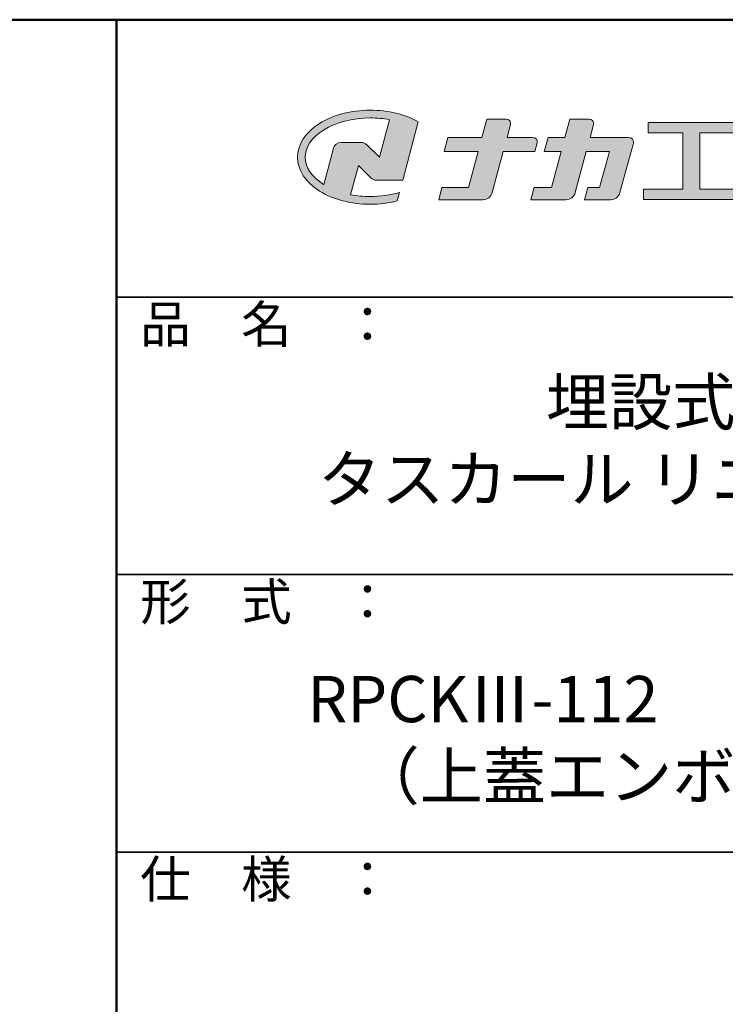
# Model space of a CAD drawing. Extents: x -47566 to -43566, y -4280 to -1510.
# Drawn here: x -44328 to -43947, y -2042 to -1510 of the extents above; entities that cross this region are included whole.
import ezdxf

# ---------------------------------------------------------------- set-up
doc = ezdxf.new("R2010")
doc.units = 0
doc.header["$LTSCALE"] = 10
for name, color, linetype in [('1-1', 7, 'CONTINUOUS'), ('10ユーザー', 161, 'CONTINUOUS'), ('_U+30EC_U+30A4_U+30E4_U+30FC 1', 7, 'CONTINUOUS'), ('moji', 70, 'CONTINUOUS'), ('zumenwaku', 190, 'CONTINUOUS')]:
    doc.layers.add(name, color=color, linetype=linetype)
doc.styles.add('MSP', font='txt')

# ---------------------------------------------------------------- blocks, each defined once
blk = doc.blocks.new('block 2')
at = {"layer": '_U+30EC_U+30A4_U+30E4_U+30FC 1'}
h = blk.add_hatch(color=7, dxfattribs=at)
h.dxf.hatch_style = 2
edge = h.paths.add_edge_path()
edge.add_spline(control_points=[(63.57, -144.52), (62.6, -144.82), (61.53, -144.97), (60.42, -144.97), (59.68, -144.97), (58.97, -144.91), (58.29, -144.77), (58.29, -144.77), (59.14, -141.61), (59.14, -141.61), (59.14, -141.61), (60.49, -142.96), (60.49, -142.96), (60.65, -143.11), (60.86, -143.2), (61.09, -143.2), (61.09, -143.2), (63.93, -143.2), (63.93, -143.2), (63.93, -143.2), (65.61, -136.9), (65.61, -136.9), (64.18, -136.08), (62.35, -135.64), (60.42, -135.64), (58.35, -135.64), (56.41, -136.15), (54.94, -137.07), (53.41, -138.03), (52.57, -139.33), (52.57, -140.72), (52.57, -142.12), (53.41, -143.42), (54.94, -144.38), (56.41, -145.3), (58.35, -145.81), (60.42, -145.81), (61.43, -145.81), (62.41, -145.69), (63.32, -145.45), (63.32, -145.45), (63.57, -144.52), (63.57, -144.52)], knot_values=[0, 0, 0, 0, 1, 1, 1, 2, 2, 2, 3, 3, 3, 4, 4, 4, 5, 5, 5, 6, 6, 6, 7, 7, 7, 8, 8, 8, 9, 9, 9, 10, 10, 10, 11, 11, 11, 12, 12, 12, 13, 13, 13, 14, 14, 14, 14], degree=3, periodic=0)
edge = h.paths.add_edge_path()
edge.add_spline(control_points=[(56.45, -139.75), (56.45, -139.75), (55.4, -143.68), (55.4, -143.68), (55.39, -143.68), (55.39, -143.67), (55.38, -143.67), (54.1, -142.87), (53.4, -141.82), (53.4, -140.72), (53.4, -139.62), (54.1, -138.58), (55.38, -137.78), (56.72, -136.93), (58.51, -136.47), (60.42, -136.47), (61.13, -136.47), (61.83, -136.54), (62.49, -136.66), (62.49, -136.66), (61.41, -140.71), (61.41, -140.71), (61.41, -140.71), (60.05, -139.37), (60.05, -139.37), (59.9, -139.21), (59.68, -139.12), (59.46, -139.12), (59.46, -139.12), (57.27, -139.12), (57.27, -139.12), (56.89, -139.12), (56.55, -139.38), (56.45, -139.75)], knot_values=[0, 0, 0, 0, 1, 1, 1, 2, 2, 2, 3, 3, 3, 4, 4, 4, 5, 5, 5, 6, 6, 6, 7, 7, 7, 8, 8, 8, 9, 9, 9, 10, 10, 10, 11, 11, 11, 11], degree=3, periodic=0)
at = {"layer": '_U+30EC_U+30A4_U+30E4_U+30FC 1', "lineweight": 0}
for points, knots in [([(63.57, -144.52), (62.6, -144.82), (61.53, -144.97), (60.42, -144.97), (59.68, -144.97), (58.97, -144.91), (58.29, -144.77), (58.29, -144.77), (59.14, -141.61), (59.14, -141.61), (59.14, -141.61), (60.49, -142.96), (60.49, -142.96), (60.65, -143.11), (60.86, -143.2), (61.09, -143.2), (61.09, -143.2), (63.93, -143.2), (63.93, -143.2), (63.93, -143.2), (65.61, -136.9), (65.61, -136.9), (64.18, -136.08), (62.35, -135.64), (60.42, -135.64), (58.35, -135.64), (56.41, -136.15), (54.94, -137.07), (53.41, -138.03), (52.57, -139.33), (52.57, -140.72), (52.57, -142.12), (53.41, -143.42), (54.94, -144.38), (56.41, -145.3), (58.35, -145.81), (60.42, -145.81), (61.43, -145.81), (62.41, -145.69), (63.32, -145.45), (63.32, -145.45), (63.57, -144.52), (63.57, -144.52)], [0, 0, 0, 0, 1, 1, 1, 2, 2, 2, 3, 3, 3, 4, 4, 4, 5, 5, 5, 6, 6, 6, 7, 7, 7, 8, 8, 8, 9, 9, 9, 10, 10, 10, 11, 11, 11, 12, 12, 12, 13, 13, 13, 14, 14, 14, 14]), ([(56.45, -139.75), (56.45, -139.75), (55.4, -143.68), (55.4, -143.68), (55.39, -143.68), (55.39, -143.67), (55.38, -143.67), (54.1, -142.87), (53.4, -141.82), (53.4, -140.72), (53.4, -139.62), (54.1, -138.58), (55.38, -137.78), (56.72, -136.93), (58.51, -136.47), (60.42, -136.47), (61.13, -136.47), (61.83, -136.54), (62.49, -136.66), (62.49, -136.66), (61.41, -140.71), (61.41, -140.71), (61.41, -140.71), (60.05, -139.37), (60.05, -139.37), (59.9, -139.21), (59.68, -139.12), (59.46, -139.12), (59.46, -139.12), (57.27, -139.12), (57.27, -139.12), (56.89, -139.12), (56.55, -139.38), (56.45, -139.75)], [0, 0, 0, 0, 1, 1, 1, 2, 2, 2, 3, 3, 3, 4, 4, 4, 5, 5, 5, 6, 6, 6, 7, 7, 7, 8, 8, 8, 9, 9, 9, 10, 10, 10, 11, 11, 11, 11])]:
    blk.add_open_spline(points, degree=3, knots=knots, dxfattribs=at)
blk = doc.blocks.new('ナカ工業ロゴ')
at = {"layer": '1-1'}
h = blk.add_hatch(color=256, dxfattribs=at)
h.dxf.hatch_style = 1
edge = h.paths.add_edge_path()
edge.add_spline(control_points=[(62778.83, 18924.9), (62776.64, 18916.9), (62774.44, 18908.9), (62774.44, 18908.9), (62774.44, 18908.9), (62771.84, 18908.9), (62769.23, 18908.9)], knot_values=[15.5, 15.5, 15.5, 15.5, 16, 16, 16, 16.5, 16.5, 16.5, 16.5], degree=3, periodic=0)
edge.add_spline(control_points=[(62769.23, 18908.9), (62766.63, 18908.9), (62764.03, 18908.9), (62764.03, 18908.9), (62764.03, 18908.9), (62763.31, 18906.21), (62762.59, 18903.53)], knot_values=[16.5, 16.5, 16.5, 16.5, 17, 17, 17, 17.5, 17.5, 17.5, 17.5], degree=3, periodic=0)
edge.add_spline(control_points=[(62762.59, 18903.53), (62761.87, 18900.84), (62761.15, 18898.15), (62761.15, 18898.15), (62761.15, 18898.15), (62784.28, 18898.15), (62784.28, 18898.15)], knot_values=[17.5, 17.5, 17.5, 17.5, 18, 18, 18, 19, 19, 19, 19], degree=3, periodic=0)
edge.add_spline(control_points=[(62784.28, 18898.15), (62788.13, 18898.15), (62791.5, 18900.74), (62792.5, 18904.46), (62792.5, 18904.46), (62794.99, 18913.56), (62797.49, 18922.67)], knot_values=[19, 19, 19, 19, 20, 20, 20, 20.5, 20.5, 20.5, 20.5], degree=3, periodic=0)
edge.add_spline(control_points=[(62797.49, 18922.67), (62799.99, 18931.78), (62802.48, 18940.89), (62802.48, 18940.89), (62802.48, 18940.89), (62804.4, 18948.03), (62804.4, 18948.03)], knot_values=[20.5, 20.5, 20.5, 20.5, 21, 21, 21, 22, 22, 22, 22], degree=3, periodic=0)
edge.add_spline(control_points=[(62804.4, 18948.03), (62805.12, 18950.73), (62803.09, 18953.39), (62800.29, 18953.39)], knot_values=[22, 22, 22, 22, 23, 23, 23, 23], degree=3, periodic=0)
edge.add_spline(control_points=[(62800.29, 18953.39), (62800.29, 18953.39), (62791.75, 18953.39), (62783.21, 18953.39)], knot_values=[0, 0, 0, 0, 0.5, 0.5, 0.5, 0.5], degree=3, periodic=0)
edge.add_spline(control_points=[(62783.21, 18953.39), (62774.66, 18953.39), (62766.12, 18953.39), (62766.12, 18953.39), (62766.12, 18953.39), (62769.16, 18964.74), (62769.16, 18964.74)], knot_values=[0.5, 0.5, 0.5, 0.5, 1, 1, 1, 2, 2, 2, 2], degree=3, periodic=0)
edge.add_spline(control_points=[(62769.16, 18964.74), (62769.82, 18967.21), (62767.96, 18969.63), (62765.41, 18969.63), (62765.41, 18969.63), (62761.12, 18969.63), (62756.82, 18969.63)], knot_values=[2, 2, 2, 2, 3, 3, 3, 3.5, 3.5, 3.5, 3.5], degree=3, periodic=0)
edge.add_spline(control_points=[(62756.82, 18969.63), (62752.53, 18969.63), (62748.23, 18969.63), (62748.23, 18969.63), (62748.23, 18969.63), (62747.14, 18965.57), (62746.05, 18961.51)], knot_values=[3.5, 3.5, 3.5, 3.5, 4, 4, 4, 4.5, 4.5, 4.5, 4.5], degree=3, periodic=0)
edge.add_spline(control_points=[(62746.05, 18961.51), (62744.97, 18957.45), (62743.88, 18953.39), (62743.88, 18953.39), (62743.88, 18953.39), (62740.15, 18953.39), (62736.42, 18953.39)], knot_values=[4.5, 4.5, 4.5, 4.5, 5, 5, 5, 5.5, 5.5, 5.5, 5.5], degree=3, periodic=0)
edge.add_spline(control_points=[(62736.42, 18953.39), (62732.69, 18953.39), (62728.96, 18953.39), (62728.96, 18953.39), (62728.96, 18953.39), (62728.12, 18950.26), (62727.28, 18947.14)], knot_values=[5.5, 5.5, 5.5, 5.5, 6, 6, 6, 6.5, 6.5, 6.5, 6.5], degree=3, periodic=0)
edge.add_spline(control_points=[(62727.28, 18947.14), (62726.45, 18944.01), (62725.61, 18940.89), (62725.61, 18940.89), (62725.61, 18940.89), (62729.34, 18940.89), (62733.07, 18940.89)], knot_values=[6.5, 6.5, 6.5, 6.5, 7, 7, 7, 7.5, 7.5, 7.5, 7.5], degree=3, periodic=0)
edge.add_spline(control_points=[(62733.07, 18940.89), (62736.8, 18940.89), (62740.53, 18940.89), (62740.53, 18940.89), (62740.53, 18940.89), (62738.39, 18932.89), (62736.24, 18924.9)], knot_values=[7.5, 7.5, 7.5, 7.5, 8, 8, 8, 8.5, 8.5, 8.5, 8.5], degree=3, periodic=0)
edge.add_spline(control_points=[(62736.24, 18924.9), (62734.1, 18916.9), (62731.96, 18908.9), (62731.96, 18908.9), (62731.96, 18908.9), (62728.1, 18908.9), (62724.25, 18908.9)], knot_values=[8.5, 8.5, 8.5, 8.5, 9, 9, 9, 9.5, 9.5, 9.5, 9.5], degree=3, periodic=0)
edge.add_spline(control_points=[(62724.25, 18908.9), (62720.4, 18908.9), (62716.54, 18908.9), (62716.54, 18908.9), (62716.54, 18908.9), (62715.82, 18906.21), (62715.1, 18903.53)], knot_values=[9.5, 9.5, 9.5, 9.5, 10, 10, 10, 10.5, 10.5, 10.5, 10.5], degree=3, periodic=0)
edge.add_spline(control_points=[(62715.1, 18903.53), (62714.38, 18900.84), (62713.66, 18898.15), (62713.66, 18898.15), (62713.66, 18898.15), (62744.8, 18898.15), (62744.8, 18898.15)], knot_values=[10.5, 10.5, 10.5, 10.5, 11, 11, 11, 12, 12, 12, 12], degree=3, periodic=0)
edge.add_spline(control_points=[(62744.8, 18898.15), (62748.65, 18898.15), (62752.01, 18900.74), (62753.01, 18904.46), (62753.01, 18904.46), (62755.45, 18913.56), (62757.89, 18922.67)], knot_values=[12, 12, 12, 12, 13, 13, 13, 13.5, 13.5, 13.5, 13.5], degree=3, periodic=0)
edge.add_spline(control_points=[(62757.89, 18922.67), (62760.33, 18931.78), (62762.77, 18940.89), (62762.77, 18940.89), (62762.77, 18940.89), (62767.88, 18940.89), (62772.99, 18940.89)], knot_values=[13.5, 13.5, 13.5, 13.5, 14, 14, 14, 14.5, 14.5, 14.5, 14.5], degree=3, periodic=0)
edge.add_spline(control_points=[(62772.99, 18940.89), (62778.1, 18940.89), (62783.21, 18940.89), (62783.21, 18940.89), (62783.21, 18940.89), (62781.02, 18932.89), (62778.83, 18924.9)], knot_values=[14.5, 14.5, 14.5, 14.5, 15, 15, 15, 15.5, 15.5, 15.5, 15.5], degree=3, periodic=0)
at = {"layer": '_U+30EC_U+30A4_U+30E4_U+30FC 1'}
h = blk.add_hatch(color=7, dxfattribs=at)
h.dxf.hatch_style = 2
edge = h.paths.add_edge_path()
edge.add_spline(control_points=[(62715.62, 18953.39), (62715.62, 18953.39), (62692.65, 18953.39), (62692.65, 18953.39), (62692.65, 18953.39), (62695.69, 18964.74), (62695.69, 18964.74), (62696.35, 18967.21), (62694.49, 18969.63), (62691.94, 18969.63), (62691.94, 18969.63), (62674.76, 18969.63), (62674.76, 18969.63), (62674.76, 18969.63), (62670.4, 18953.39), (62670.4, 18953.39), (62670.4, 18953.39), (62640.36, 18953.39), (62640.36, 18953.39), (62640.36, 18953.39), (62637.02, 18940.89), (62637.02, 18940.89), (62637.02, 18940.89), (62667.06, 18940.89), (62667.06, 18940.89), (62667.06, 18940.89), (62658.48, 18908.9), (62658.48, 18908.9), (62658.48, 18908.9), (62635.07, 18908.9), (62635.07, 18908.9), (62635.07, 18908.9), (62632.19, 18898.15), (62632.19, 18898.15), (62632.19, 18898.15), (62671.32, 18898.15), (62671.32, 18898.15), (62675.17, 18898.15), (62678.54, 18900.74), (62679.54, 18904.46), (62679.54, 18904.46), (62689.3, 18940.89), (62689.3, 18940.89), (62689.3, 18940.89), (62717.24, 18940.89), (62717.24, 18940.89), (62717.24, 18940.89), (62719.3, 18948.59), (62719.3, 18948.59), (62719.95, 18951.01), (62718.13, 18953.39), (62715.62, 18953.39)], knot_values=[0, 0, 0, 0, 1, 1, 1, 2, 2, 2, 3, 3, 3, 4, 4, 4, 5, 5, 5, 6, 6, 6, 7, 7, 7, 8, 8, 8, 9, 9, 9, 10, 10, 10, 11, 11, 11, 12, 12, 12, 13, 13, 13, 14, 14, 14, 15, 15, 15, 16, 16, 16, 17, 17, 17, 17], degree=3, periodic=0)
h = blk.add_hatch(color=7, dxfattribs=at)
h.dxf.hatch_style = 2
h.paths.add_polyline_path([(62863.08, 18907.43), (62863.08, 18957.47), (62893.99, 18957.47), (62893.99, 18966.46), (62817.39, 18966.46), (62817.39, 18957.47), (62848.3, 18957.47), (62848.3, 18907.43), (62813.49, 18907.43), (62813.49, 18898.53), (62897.9, 18898.53), (62897.9, 18907.43)])
at = {"layer": '_U+30EC_U+30A4_U+30E4_U+30FC 1', "lineweight": 0}
blk.add_lwpolyline([(62863.08, 18907.43), (62863.08, 18957.47), (62893.99, 18957.47), (62893.99, 18966.46), (62817.39, 18966.46), (62817.39, 18957.47), (62848.3, 18957.47), (62848.3, 18907.43), (62813.49, 18907.43), (62813.49, 18898.53), (62897.9, 18898.53), (62897.9, 18907.43), (62863.08, 18907.43)], dxfattribs=at)
for points, knots in [([(62715.62, 18953.39), (62715.62, 18953.39), (62692.65, 18953.39), (62692.65, 18953.39), (62692.65, 18953.39), (62695.69, 18964.74), (62695.69, 18964.74), (62696.35, 18967.21), (62694.49, 18969.63), (62691.94, 18969.63), (62691.94, 18969.63), (62674.76, 18969.63), (62674.76, 18969.63), (62674.76, 18969.63), (62670.4, 18953.39), (62670.4, 18953.39), (62670.4, 18953.39), (62640.36, 18953.39), (62640.36, 18953.39), (62640.36, 18953.39), (62637.02, 18940.89), (62637.02, 18940.89), (62637.02, 18940.89), (62667.06, 18940.89), (62667.06, 18940.89), (62667.06, 18940.89), (62658.48, 18908.9), (62658.48, 18908.9), (62658.48, 18908.9), (62635.07, 18908.9), (62635.07, 18908.9), (62635.07, 18908.9), (62632.19, 18898.15), (62632.19, 18898.15), (62632.19, 18898.15), (62671.32, 18898.15), (62671.32, 18898.15), (62675.17, 18898.15), (62678.54, 18900.74), (62679.54, 18904.46), (62679.54, 18904.46), (62689.3, 18940.89), (62689.3, 18940.89), (62689.3, 18940.89), (62717.24, 18940.89), (62717.24, 18940.89), (62717.24, 18940.89), (62719.3, 18948.59), (62719.3, 18948.59), (62719.95, 18951.01), (62718.13, 18953.39), (62715.62, 18953.39)], [0, 0, 0, 0, 1, 1, 1, 2, 2, 2, 3, 3, 3, 4, 4, 4, 5, 5, 5, 6, 6, 6, 7, 7, 7, 8, 8, 8, 9, 9, 9, 10, 10, 10, 11, 11, 11, 12, 12, 12, 13, 13, 13, 14, 14, 14, 15, 15, 15, 16, 16, 16, 17, 17, 17, 17]), ([(62800.29, 18953.39), (62800.29, 18953.39), (62766.12, 18953.39), (62766.12, 18953.39), (62766.12, 18953.39), (62769.16, 18964.74), (62769.16, 18964.74), (62769.82, 18967.21), (62767.96, 18969.63), (62765.41, 18969.63), (62765.41, 18969.63), (62748.23, 18969.63), (62748.23, 18969.63), (62748.23, 18969.63), (62743.88, 18953.39), (62743.88, 18953.39), (62743.88, 18953.39), (62728.96, 18953.39), (62728.96, 18953.39), (62728.96, 18953.39), (62725.61, 18940.89), (62725.61, 18940.89), (62725.61, 18940.89), (62740.53, 18940.89), (62740.53, 18940.89), (62740.53, 18940.89), (62731.96, 18908.9), (62731.96, 18908.9), (62731.96, 18908.9), (62716.54, 18908.9), (62716.54, 18908.9), (62716.54, 18908.9), (62713.66, 18898.15), (62713.66, 18898.15), (62713.66, 18898.15), (62744.8, 18898.15), (62744.8, 18898.15), (62748.65, 18898.15), (62752.01, 18900.74), (62753.01, 18904.46), (62753.01, 18904.46), (62762.77, 18940.89), (62762.77, 18940.89), (62762.77, 18940.89), (62783.21, 18940.89), (62783.21, 18940.89), (62783.21, 18940.89), (62774.44, 18908.9), (62774.44, 18908.9), (62774.44, 18908.9), (62764.03, 18908.9), (62764.03, 18908.9), (62764.03, 18908.9), (62761.15, 18898.15), (62761.15, 18898.15), (62761.15, 18898.15), (62784.28, 18898.15), (62784.28, 18898.15), (62788.13, 18898.15), (62791.5, 18900.74), (62792.5, 18904.46), (62792.5, 18904.46), (62802.48, 18940.89), (62802.48, 18940.89), (62802.48, 18940.89), (62804.4, 18948.03), (62804.4, 18948.03), (62805.12, 18950.73), (62803.09, 18953.39), (62800.29, 18953.39)], [0, 0, 0, 0, 1, 1, 1, 2, 2, 2, 3, 3, 3, 4, 4, 4, 5, 5, 5, 6, 6, 6, 7, 7, 7, 8, 8, 8, 9, 9, 9, 10, 10, 10, 11, 11, 11, 12, 12, 12, 13, 13, 13, 14, 14, 14, 15, 15, 15, 16, 16, 16, 17, 17, 17, 18, 18, 18, 19, 19, 19, 20, 20, 20, 21, 21, 21, 22, 22, 22, 23, 23, 23, 23])]:
    blk.add_open_spline(points, degree=3, knots=knots, dxfattribs=at)
at = {"layer": '_U+30EC_U+30A4_U+30E4_U+30FC 1', "xscale": 8.187999999999999, "yscale": 8.187999999999999, "zscale": 8.187999999999999}
blk.add_blockref('block 2', (62076.93, 20088.04), dxfattribs=at)

msp = doc.modelspace()

# ---------------------------------------------------------------- linework, layer by layer
at = {"layer": 'zumenwaku', "linetype": 'Continuous', "lineweight": 50}
msp.add_line((-44276.174, -1509.97), (-44276.174, -4279.97), dxfattribs=at)
at = {"layer": 'zumenwaku', "linetype": 'Continuous', "lineweight": 35}
for p, q in [((-44276.174, -1659.97), (-43566.174, -1659.97)), ((-44276.174, -1809.97), (-43566.174, -1809.97)), ((-44276.174, -1959.97), (-43566.174, -1959.97))]:
    msp.add_line(p, q, dxfattribs=at)
at = {"layer": 'zumenwaku', "linetype": 'Continuous', "lineweight": 50}
msp.add_lwpolyline([(-47566.174, -4279.97), (-43566.174, -4279.97), (-43566.174, -1509.97), (-47566.174, -1509.97)], close=True, dxfattribs=at)

# ---------------------------------------------------------------- block references
at = {"layer": '10ユーザー', "xscale": 0.61063348416, "yscale": 0.61063348416, "zscale": 0.61063348416}
msp.add_blockref('ナカ工業ロゴ', (-82347.453, -13147.167), dxfattribs=at)

# ---------------------------------------------------------------- texts
at = {"layer": 'moji', "linetype": 'Continuous', "char_height": 25, "width": 710.4561, "attachment_point": 5, "style": 'MSP'}
for s, insert in [('埋設式避難器具\\Pタスカール リニューアルタイプ\u3000', (-43924.799, -1740.705)), ('RPCKⅢ-112\u3000\u3000フランジ固定式\\P（上蓋エンボス無しタイプ）', (-43924.799, -1901.322))]:
    msp.add_mtext(s, dxfattribs=dict(at, insert=insert))
at = {"layer": 'zumenwaku', "linetype": 'Continuous', "char_height": 20, "width": 183.259, "attachment_point": 1, "style": 'MSP'}
for s, insert in [('品\u3000名\u3000：', (-44263.406, -1664.612)), ('形\u3000式\u3000：', (-44263.406, -1814.612)), ('仕\u3000様\u3000：', (-44263.406, -1964.612))]:
    msp.add_mtext(s, dxfattribs=dict(at, insert=insert))

doc.saveas('drawing.dxf')
